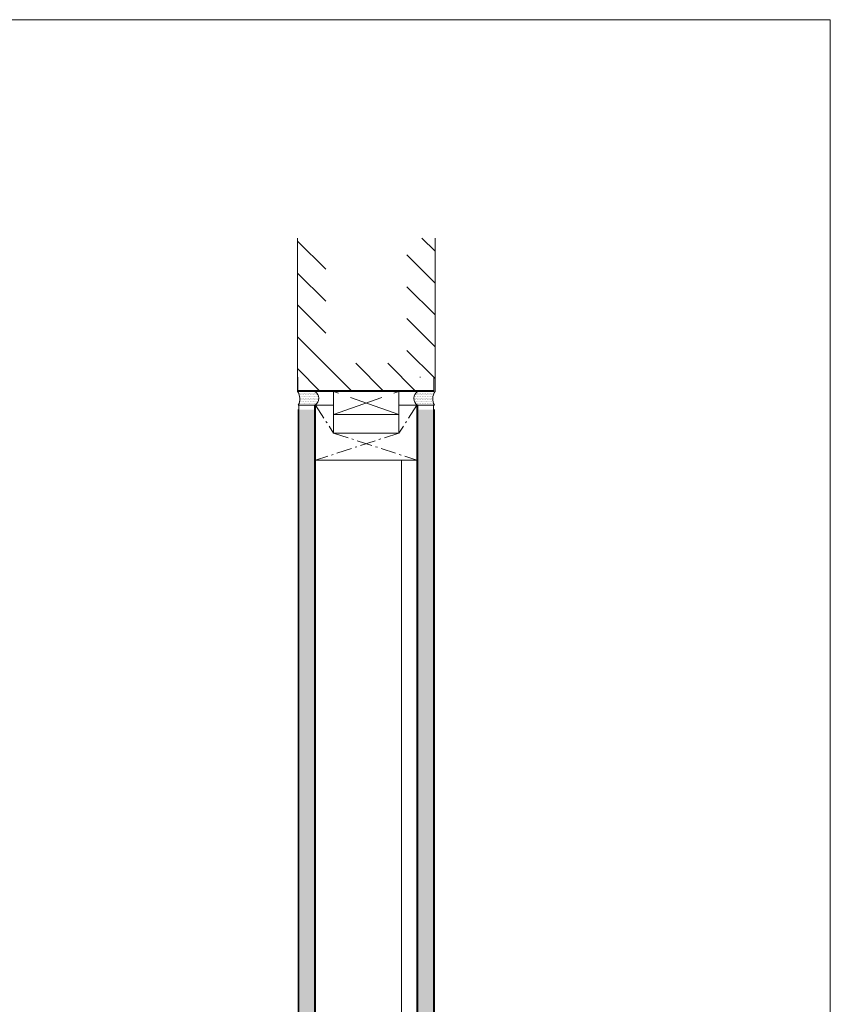
# Model space of a CAD drawing. Extents: x 8050 to 22942, y -8481 to 5890.
# Drawn here: x 13718 to 13877, y -4218 to -4026 of the extents above; entities that cross this region are included whole.
import ezdxf

# ---------------------------------------------------------------- set-up
doc = ezdxf.new("R2010")
doc.units = 0
doc.header["$LTSCALE"] = 2.5
doc.linetypes.add('CENTER', pattern=[2, 1.25, -0.25, 0.25, -0.25])
doc.linetypes.add('ISO_10', pattern=[6.5, 4, -1, 0.5, -1])
for name, color, linetype in [('A-SEICON-35', 3, 'CONTINUOUS'), ('HSHSCEN-35', 1, 'CENTER'), ('HSHSCON-25', 6, 'CONTINUOUS'), ('HSHSCON-35', 1, 'CONTINUOUS'), ('INLOOK-10', 6, 'CONTINUOUS'), ('M_EQUIP_H_', 4, 'CONTINUOUS'), ('X-COM-FRAME', 2, 'CONTINUOUS')]:
    doc.layers.add(name, color=color, linetype=linetype)
doc.layers.add('E7', color=7, linetype='CONTINUOUS', lineweight=70)
doc.layers.add('P SE0000 INLOOK GLAZY DB 36 PYSTYKARMI', color=6, linetype='CONTINUOUS', lineweight=15)
pattern_1 = [(0, (13779.18045, -4504.6743), (0.3234897, 0.6469795), [0, -0.6469795])]

msp = doc.modelspace()

# ---------------------------------------------------------------- hatches: boundary and pattern name
at = {"layer": 'M_EQUIP_H_', "linetype": 'Continuous', "lineweight": 15}
h = msp.add_hatch(dxfattribs=at)
h.set_pattern_fill('DOTS', color=3, scale=0.203773, style=0)
h.set_pattern_definition([(180, (14496.8928, -4416.24748), (-0.16174487, 0.32348974), [0, -0.32348974])])
h.paths.add_polyline_path([(13772.59, -4098.22), (13775.99, -4098.22, -0.553534), (13776, -4100.93), (13772.72, -4100.93, 0.283171)])
h = msp.add_hatch(dxfattribs=at)
h.set_pattern_fill('DOTS', color=3, scale=0.203773, style=0)
h.set_pattern_definition([(180, (14418.7097, -4416.24748), (-0.16174487, 0.32348974), [0, -0.32348974])])
h.paths.add_polyline_path([(13772.59, -4098.22), (13775.99, -4098.22, -0.553534), (13776, -4100.93), (13772.72, -4100.93, 0.283171)])
h = msp.add_hatch(dxfattribs=at)
h.set_pattern_fill('DOTS', color=3, scale=0.203773, style=0)
h.set_pattern_definition([(0, (13483.13018, -4416.24748), (0.16174487, 0.32348974), [0, -0.32348974])])
h.paths.add_polyline_path([(13799.45, -4098.22), (13796.06, -4098.22, 0.553534), (13796.04, -4100.93), (13799.32, -4100.93, -0.283171)])
h = msp.add_hatch(dxfattribs=at)
h.set_pattern_fill('DOTS', color=3, scale=0.203773, style=0)
h.set_pattern_definition([(0, (13404.9471, -4416.24748), (0.16174487, 0.32348974), [0, -0.32348974])])
h.paths.add_polyline_path([(13799.45, -4098.22), (13796.06, -4098.22, 0.553534), (13796.04, -4100.93), (13799.32, -4100.93, -0.283171)])
h = msp.add_hatch(dxfattribs=at)
h.set_pattern_fill('DOTS', scale=0.407546, style=0)
h.set_pattern_definition(pattern_1)
h.paths.add_polyline_path([(13772.86, -4477.73), (13775.93, -4477.73), (13775.93, -4101.79), (13772.86, -4101.79)])
h = msp.add_hatch(dxfattribs=at)
h.set_pattern_fill('DOTS', scale=0.407546, style=0)
h.set_pattern_definition(pattern_1)
h.paths.add_polyline_path([(13799.17, -4477.73), (13799.17, -4101.79), (13796.1, -4101.79), (13796.1, -4477.73)])

# ---------------------------------------------------------------- linework, layer by layer
at = {"layer": 'A-SEICON-35', "linetype": 'Continuous', "lineweight": 15}
for p, q in [((13772.86, -4100.93), (13772.86, -4477.73)), ((13775.93, -4100.93), (13775.93, -4477.73)), ((13795.93, -4100.93), (13795.93, -4477.73)), ((13796.1, -4100.93), (13796.1, -4477.73)), ((13799.17, -4100.93), (13799.17, -4477.73)), ((13772.7, -4101.79), (13772.71, -4477.73)), ((13799.33, -4101.79), (13799.33, -4477.73)), ((13776.1, -4111.67), (13776.1, -4477.73))]:
    msp.add_line(p, q, dxfattribs=at)
at = {"layer": 'A-SEICON-35', "color": 3, "linetype": 'Continuous', "lineweight": 15}
for p, q in [((13795.93, -4100.93), (13795.93, -4477.73)), ((13776.1, -4111.67), (13776.1, -4477.73))]:
    msp.add_line(p, q, dxfattribs=at)
at = {"layer": 'E7', "color": 3, "lineweight": 15}
msp.add_line((13776.1, -4100.93), (13772.7, -4100.93), dxfattribs=at)
at = {"layer": 'E7', "color": 1, "lineweight": 15}
for p, q in [((13779.63, -4106.36), (13779.63, -4100.93)), ((13792.4, -4106.36), (13792.4, -4100.93))]:
    msp.add_line(p, q, dxfattribs=at)
at = {"layer": 'E7', "lineweight": 15}
msp.add_line((13792.88, -4472.3), (13792.88, -4111.67), dxfattribs=at)
for centre, radius, start, end in [((13770.45, -4099.68), 2.59, 331.0902, 34.3326), ((13770.45, -4099.68), 2.59, 331.0902, 34.3326), ((13775.14, -4099.58), 1.6, 302.3286, 58.1926), ((13775.14, -4099.58), 1.6, 302.3286, 58.1926), ((13796.9, -4099.58), 1.6, 121.8074, 237.6714), ((13796.9, -4099.58), 1.6, 121.8074, 237.6714), ((13801.59, -4099.68), 2.59, 145.6674, 208.9098), ((13801.59, -4099.68), 2.59, 145.6674, 208.9098)]:
    msp.add_arc(centre, radius, start, end, dxfattribs=at)
at = {"layer": 'HSHSCEN-35', "color": 7, "linetype": 'ISO_10', "lineweight": 15, "ltscale": 0.3}
for p, q in [((13776.1, -4100.93), (13779.63, -4106.36)), ((13795.93, -4100.93), (13792.4, -4106.36)), ((13792.4, -4106.36), (13776.1, -4111.67)), ((13779.63, -4106.36), (13795.93, -4111.67))]:
    msp.add_line(p, q, dxfattribs=at)
at = {"layer": 'HSHSCON-25', "color": 7, "linetype": 'Continuous', "lineweight": 15}
for p, q in [((13772.62, -4095.44), (13772.62, -4098.22)), ((13796.6, -4095.44), (13796.47, -4095.44)), ((13799.24, -4095.44), (13799.24, -4098.22)), ((13799.24, -4095.44), (13799.24, -4098.22)), ((13799.24, -4098.08), (13772.62, -4098.08)), ((13799.24, -4098.08), (13772.62, -4098.08)), ((13799.24, -4098.22), (13772.62, -4098.22)), ((13799.24, -4098.22), (13772.62, -4098.22))]:
    msp.add_line(p, q, dxfattribs=at)
at = {"layer": 'HSHSCON-35', "linetype": 'Continuous', "lineweight": 15, "ltscale": 0.5}
for p, q in [((13776.1, -4111.67), (13776.1, -4100.93)), ((13776.1, -4100.93), (13779.63, -4100.93)), ((13792.4, -4100.93), (13795.93, -4100.93)), ((13795.93, -4100.93), (13795.93, -4111.67)), ((13779.63, -4106.36), (13792.4, -4106.36)), ((13776.1, -4111.67), (13795.93, -4111.67))]:
    msp.add_line(p, q, dxfattribs=at)
at = {"layer": 'INLOOK-10', "lineweight": 15, "ltscale": 0.5}
for p, q in [((13772.59, -4098.22), (13772.59, -4068.25)), ((13799.45, -4068.25), (13799.45, -4098.22))]:
    msp.add_line(p, q, dxfattribs=at)
at = {"layer": 'INLOOK-10', "linetype": 'Continuous', "lineweight": 15}
for p, q in [((13778.1, -4074.37), (13772.59, -4068.87)), ((13799.45, -4070.82), (13796.88, -4068.25)), ((13799.45, -4077.05), (13793.95, -4071.54)), ((13778.1, -4080.6), (13772.59, -4075.1)), ((13799.45, -4083.28), (13793.95, -4077.77)), ((13778.1, -4086.83), (13772.59, -4081.33)), ((13799.45, -4089.5), (13793.95, -4084)), ((13783.25, -4098.22), (13772.59, -4087.55)), ((13799.45, -4095.73), (13793.95, -4090.23)), ((13777.03, -4098.22), (13772.59, -4093.78)), ((13789.48, -4098.22), (13783.98, -4092.71)), ((13795.71, -4098.22), (13790.21, -4092.71))]:
    msp.add_line(p, q, dxfattribs=at)
at = {"layer": 'P SE0000 INLOOK GLAZY DB 36 PYSTYKARMI', "linetype": 'Continuous', "lineweight": 15}
msp.add_lwpolyline([(11776.71, -5493.21), (13876.71, -5493.21), (13876.71, -4025.59), (11776.71, -4025.59)], close=True, dxfattribs=at)
at = {"layer": 'X-COM-FRAME', "linetype": 'ISO_10', "lineweight": 15}
for p, q in [((13779.63, -4102.71), (13792.4, -4098.22)), ((13792.4, -4102.71), (13779.63, -4098.22))]:
    msp.add_line(p, q, dxfattribs=at)
at = {"layer": 'X-COM-FRAME', "color": 3, "lineweight": 15}
msp.add_line((13799.33, -4100.93), (13795.93, -4100.93), dxfattribs=at)
at = {"layer": 'X-COM-FRAME', "lineweight": 15}
msp.add_lwpolyline([(13779.63, -4102.71), (13779.63, -4098.22), (13792.4, -4098.22), (13792.4, -4102.71)], close=True, dxfattribs=at)

doc.saveas('drawing.dxf')
